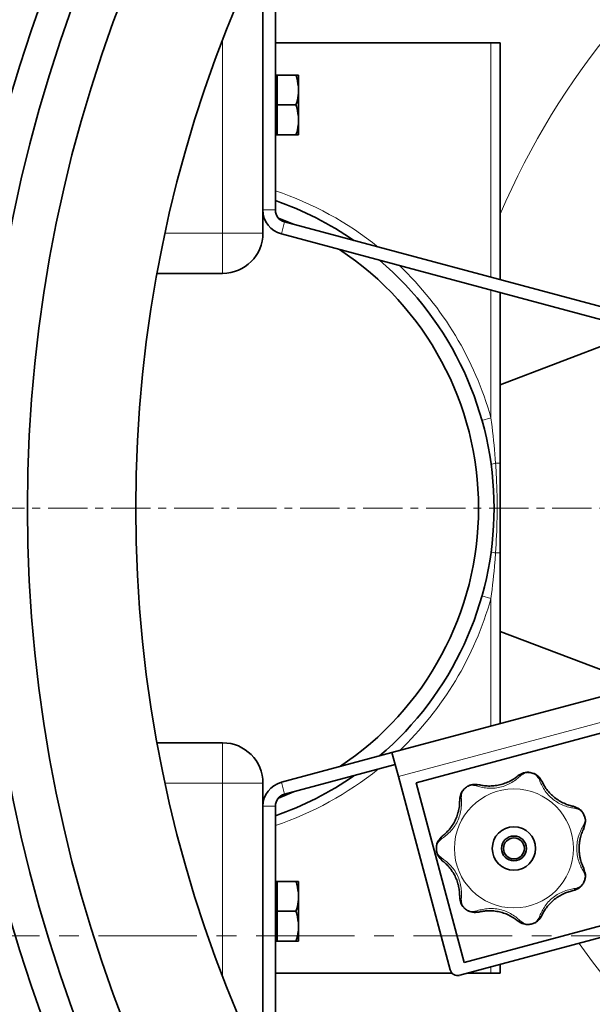
# Model space of a CAD drawing. Units: millimetres. Extents: x 1566 to 8774, y 953 to 8291.
# Drawn here: x 3083 to 3268, y 1575 to 1893 of the extents above; entities that cross this region are included whole.
import ezdxf

# ---------------------------------------------------------------- set-up
doc = ezdxf.new("R2010")
doc.units = ezdxf.units.MM
doc.linetypes.add('CENTER', pattern=[50.8, 31.75, -6.35, 6.35, -6.35])
doc.linetypes.add('CENTERX2', pattern=[20.32, 12.7, -2.54, 2.54, -2.54])

msp = doc.modelspace()

# ---------------------------------------------------------------- linework, layer by layer
at = {"color": 7, "linetype": 'Continuous', "lineweight": 35}
for p, q in [((3161.5, 1823.71), (3161.5, 1916.25)), ((3165.5, 1831.17), (3165.5, 1897.53)), ((3165.5, 1885.03), (3235, 1885.03)), ((3235, 1885.03), (3238, 1885.03)), ((3238, 1885.03), (3238, 1808.68)), ((3166.1, 1874.63), (3165.5, 1874.63)), ((3166.1, 1869.83), (3166.1, 1874.63)), ((3166.1, 1874.63), (3172.14, 1874.63)), ((3173, 1869.99), (3173, 1874.63)), ((3166.1, 1865.03), (3166.1, 1869.83)), ((3173, 1869.67), (3173, 1869.99)), ((3173, 1860.39), (3173, 1869.67)), ((3166.1, 1865.03), (3172.14, 1865.03)), ((3166.1, 1860.23), (3166.1, 1865.03)), ((3166.1, 1855.43), (3166.1, 1860.23)), ((3173, 1860.07), (3173, 1860.39)), ((3173, 1855.43), (3173, 1860.07)), ((3165.5, 1855.43), (3166.1, 1855.43)), ((3166.1, 1855.43), (3172.14, 1855.43)), ((3276.57, 1798.34), (3168.46, 1827.31)), ((3275.53, 1794.48), (3167.43, 1823.44)), ((3127.36, 1810.71), (3148.5, 1810.71)), ((3238, 1804.53), (3238, 1749.49)), ((3278, 1790.03), (3238, 1774.82)), ((3238, 1720.58), (3238, 1665.53)), ((3238, 1695.25), (3278, 1680.03)), ((3203.09, 1656.18), (3275.53, 1675.59)), ((3276.39, 1664.06), (3210.86, 1646.5)), ((3148.5, 1659.35), (3127.36, 1659.35)), ((3167.43, 1646.62), (3203.09, 1656.18)), ((3205.16, 1648.45), (3203.09, 1656.18)), ((3168.46, 1642.76), (3204.13, 1652.31)), ((3205.16, 1648.45), (3221.85, 1586.15)), ((3161.5, 1553.81), (3161.5, 1646.35)), ((3210.86, 1646.5), (3226.39, 1588.55)), ((3165.5, 1572.53), (3165.5, 1638.89)), ((3224.92, 1640.89), (3224.92, 1640.98)), ((3224.92, 1640.89), (3224.92, 1640.65)), ((3265.49, 1634), (3264.95, 1631.76)), ((3264.95, 1618.85), (3265.49, 1616.61)), ((3265.47, 1616.78), (3265.39, 1617.56)), ((3265.46, 1616.29), (3265.49, 1616.61)), ((3166.1, 1614.63), (3165.5, 1614.63)), ((3166.1, 1609.83), (3166.1, 1614.63)), ((3166.1, 1614.63), (3172.14, 1614.63)), ((3173, 1609.99), (3173, 1614.63)), ((3166.1, 1605.03), (3166.1, 1609.83)), ((3173, 1609.67), (3173, 1609.99)), ((3224.92, 1609.96), (3224.92, 1609.71)), ((3173, 1600.39), (3173, 1609.67)), ((3224.92, 1609.71), (3224.92, 1609.63)), ((3226.39, 1588.55), (3294, 1606.66)), ((3166.1, 1605.03), (3172.14, 1605.03)), ((3166.1, 1600.23), (3166.1, 1605.03)), ((3166.1, 1595.43), (3166.1, 1600.23)), ((3173, 1600.07), (3173, 1600.39)), ((3224.92, 1584.38), (3292.53, 1602.5)), ((3173, 1595.43), (3173, 1600.07)), ((3165.5, 1595.43), (3166.1, 1595.43)), ((3166.1, 1595.43), (3172.14, 1595.43)), ((3238, 1587.89), (3238, 1585.03)), ((3222.5, 1585.03), (3165.5, 1585.03)), ((3235, 1585.03), (3227.35, 1585.03)), ((3238, 1585.03), (3235, 1585.03))]:
    msp.add_line(p, q, dxfattribs=at)
at = {"color": 8, "linetype": 'Continuous', "lineweight": 18}
for p, q in [((3148.5, 1886), (3148.5, 1823.71)), ((3235, 1809.48), (3235, 1885.03)), ((3161.5, 1831.17), (3165.5, 1831.17)), ((3167.43, 1823.44), (3168.46, 1827.31)), ((3148.5, 1823.71), (3129.95, 1823.71)), ((3148.5, 1823.71), (3148.5, 1810.71)), ((3161.5, 1823.71), (3148.5, 1823.71)), ((3235, 1764.15), (3235, 1805.34)), ((3235, 1764.15), (3232.11, 1763.34)), ((3236.51, 1749.49), (3238, 1749.49)), ((3236.51, 1720.58), (3238, 1720.58)), ((3232.11, 1706.72), (3235, 1705.91)), ((3235, 1664.73), (3235, 1705.91)), ((3205.16, 1648.45), (3277.57, 1667.85)), ((3148.5, 1659.35), (3148.5, 1646.35)), ((3247.23, 1649.82), (3247.3, 1649.82)), ((3248.66, 1649.51), (3248.73, 1649.48)), ((3129.95, 1646.35), (3148.5, 1646.35)), ((3148.5, 1646.35), (3148.5, 1584.06)), ((3148.5, 1646.35), (3161.5, 1646.35)), ((3167.43, 1646.62), (3168.46, 1642.76)), ((3227.38, 1645.28), (3227.45, 1645.31)), ((3226.25, 1644.35), (3226.3, 1644.41)), ((3161.5, 1638.89), (3165.5, 1638.89)), ((3264.59, 1636.83), (3264.63, 1636.77)), ((3265.25, 1635.45), (3265.24, 1635.52)), ((3217.43, 1626), (3217.45, 1626.07)), ((3217.45, 1624.54), (3217.43, 1624.61)), ((3264.63, 1613.84), (3264.59, 1613.78)), ((3265.24, 1615.09), (3265.25, 1615.16)), ((3226.3, 1606.2), (3226.25, 1606.26)), ((3227.45, 1605.3), (3227.38, 1605.33)), ((3247.3, 1600.79), (3247.23, 1600.79)), ((3248.73, 1601.13), (3248.66, 1601.1)), ((3235, 1585.03), (3235, 1587.08))]:
    msp.add_line(p, q, dxfattribs=at)
at = {"color": 7, "linetype": 'CENTERX2', "lineweight": 18}
msp.add_line((2198.12, 1735.03), (6537.32, 1735.03), dxfattribs=at)
at = {"color": 7, "linetype": 'CENTER', "lineweight": 18}
msp.add_line((4054.62, 1597.11), (2086.32, 1597.11), dxfattribs=at)
at = {"color": 7, "linetype": 'Continuous', "lineweight": 35, "flags": 128}
for points in [[(3166.51, 1828.52), (3171.31, 1826.55), (3171.33, 1826.54)], [(3171.33, 1643.52), (3171.31, 1643.52), (3166.51, 1641.55)]]:
    msp.add_lwpolyline(points, dxfattribs=at)
at = {"color": 7, "linetype": 'Continuous', "lineweight": 35}
for centre, radius in [((3541.5, 1735.03), 480), ((3541.5, 1735.03), 470), ((3541.5, 1735.03), 455.93), ((3541.5, 1735.03), 421), ((3242.42, 1625.3), 7), ((3242.42, 1625.3), 4), ((3242.42, 1625.3), 3.38)]:
    msp.add_circle(centre, radius, dxfattribs=at)
at = {"color": 8, "linetype": 'Continuous', "lineweight": 18}
msp.add_circle((3242.42, 1625.3), 19.19, dxfattribs=at)
at = {"color": 7, "linetype": 'Continuous', "lineweight": 35}
for centre, radius, start, end in [((3461.5, 1735.03), 554, 90, 171.6972), ((3131, 1735.03), 105, 55.2562, 70.8179), ((3169.5, 1831.17), 8, 180, 255), ((3169.5, 1831.17), 4, 180, 255), ((3148.5, 1823.71), 13, 270, 0), ((3131, 1735.03), 100, 303.5091, 56.4909), ((3131, 1735.03), 105, 310.4291, 49.5709), ((3148.5, 1646.35), 13, 0, 90), ((3461.5, 1735.03), 554, 188.3028, 270), ((3131, 1735.03), 105, 289.1821, 304.7438), ((3247.05, 1648.55), 1.3, 78.7363, 87.4029), ((3242.42, 1625.3), 25, 75.5494, 78.7363), ((3248.33, 1648.25), 1.3, 66.8828, 75.5494), ((3169.5, 1638.89), 8, 105, 180), ((3242.42, 1625.3), 25, 126.978, 130.1649), ((3228.16, 1644.24), 1.3, 118.3114, 126.978), ((3169.5, 1638.89), 4, 105, 180), ((3227.13, 1643.42), 1.3, 130.1649, 138.8314), ((3263.48, 1636.18), 1.3, 27.3077, 35.9743), ((3242.42, 1625.3), 25, 24.1209, 27.3077), ((3264.05, 1634.99), 1.3, 15.4543, 24.1209), ((3242.42, 1625.3), 25, 178.4066, 181.5934), ((3218.73, 1625.96), 1.3, 169.74, 178.4066), ((3218.73, 1624.65), 1.3, 181.5934, 190.26), ((3263.48, 1614.43), 1.3, 324.0257, 332.6923), ((3242.42, 1625.3), 25, 332.6923, 335.8791), ((3264.05, 1615.62), 1.3, 335.8791, 344.5457), ((3227.13, 1607.19), 1.3, 221.1686, 229.8351), ((3242.42, 1625.3), 25, 229.8351, 233.022), ((3228.16, 1606.37), 1.3, 233.022, 241.6886), ((3247.05, 1602.06), 1.3, 272.5971, 281.2637), ((3242.42, 1625.3), 25, 281.2637, 284.4506), ((3248.33, 1602.35), 1.3, 284.4506, 293.1172), ((3224.27, 1586.79), 2.5, 195, 285)]:
    msp.add_arc(centre, radius, start, end, dxfattribs=at)
at = {"color": 8, "linetype": 'Continuous', "lineweight": 18}
for centre, radius, start, end in [((3461.5, 1735.03), 544.8, 90, 171.556), ((3461.5, 1735.03), 487.7, 90.4845, 165.1489), ((3461.5, 1735.03), 482.25, 90.4845, 164.8542), ((3461.5, 1735.03), 420.91, 134.0627, 162.0637), ((3461.5, 1735.03), 242.77, 90, 157.0176), ((3131, 1735.03), 108, 51.2153, 71.3707), ((3131, 1735.03), 108, 15.6425, 46.4057), ((3236.78, 1745.68), 3.82, 93.9515, 116.8272), ((3236.78, 1724.38), 3.82, 243.1728, 266.0485), ((3131, 1735.03), 108, 313.5943, 344.3575), ((3461.5, 1735.03), 544.8, 188.444, 270), ((3131, 1735.03), 108, 288.6293, 308.7847), ((3461.5, 1735.03), 487.7, 194.8511, 269.5155), ((3461.5, 1735.03), 482.25, 195.0227, 269.5155), ((3461.5, 1735.03), 420.91, 197.9363, 225.9373), ((3461.5, 1735.03), 242.77, 215.3156, 270)]:
    msp.add_arc(centre, radius, start, end, dxfattribs=at)
at = {"color": 7, "linetype": 'Continuous', "lineweight": 35}
for points, knots in [([(3172.14, 1874.63), (3172.24, 1874.33), (3172.73, 1872.82), (3172.88, 1871.25), (3173, 1869.99)], [0, 0, 0, 0, 0.197935, 1, 1, 1, 1]), ([(3173, 1874.63), (3172.95, 1874.63), (3172.85, 1874.63), (3172.38, 1874.63), (3172.14, 1874.63)], [0, 0, 0, 0, 0.500095, 1, 1, 1, 1]), ([(3173, 1869.67), (3172.98, 1869.17), (3172.9, 1867.6), (3172.45, 1866.07), (3172.14, 1865.03)], [0, 0, 0, 0, 0.322391, 1, 1, 1, 1]), ([(3172.14, 1865.03), (3172.24, 1864.73), (3172.73, 1863.22), (3172.88, 1861.65), (3173, 1860.39)], [0, 0, 0, 0, 0.197935, 1, 1, 1, 1]), ([(3173, 1860.07), (3172.98, 1859.57), (3172.9, 1858), (3172.45, 1856.47), (3172.14, 1855.43)], [0, 0, 0, 0, 0.322391, 1, 1, 1, 1]), ([(3172.14, 1855.43), (3172.32, 1855.43), (3172.8, 1855.43), (3172.92, 1855.43), (3173, 1855.43)], [0, 0, 0, 0, 0.3664986, 1, 1, 1, 1]), ([(3238, 1749.49), (3238, 1745.43), (3238, 1737.31), (3238, 1727.68), (3238, 1722.1), (3238, 1720.58)], [0, 0, 0, 0, 0.4210995, 0.8421803, 1, 1, 1, 1]), ([(3243.7, 1648.71), (3243.35, 1648.43), (3242.82, 1648.02), (3241.89, 1647.43), (3240.89, 1646.87), (3239.51, 1646.26), (3237.76, 1645.74), (3235.95, 1645.45), (3234.16, 1645.39), (3232.44, 1645.54), (3231.56, 1645.74), (3231.12, 1645.84)], [0, 0, 0, 0, 0.124729, 0.185665, 0.25, 0.375039, 0.500136, 0.625233, 0.750275, 0.875259, 1, 1, 1, 1]), ([(3243.7, 1648.71), (3244.29, 1649.09), (3245.19, 1649.66), (3246.32, 1649.83), (3246.82, 1649.85), (3247.06, 1649.85), (3247.09, 1649.85), (3247.11, 1649.85)], [0, 0, 0, 0, 0.499168, 0.749594, 0.874802, 0.937586, 1, 1, 1, 1]), ([(3246.34, 1649.82), (3246.33, 1649.82), (3246.29, 1649.81), (3246.27, 1649.8), (3246.26, 1649.79)], [0, 0, 0, 0, 0.487702, 1, 1, 1, 1]), ([(3246.79, 1649.76), (3246.94, 1649.79), (3247.15, 1649.83), (3247.21, 1649.82), (3247.23, 1649.82)], [0, 0, 0, 0, 0.674214, 1, 1, 1, 1]), ([(3248.73, 1649.48), (3248.74, 1649.47), (3248.8, 1649.45), (3248.97, 1649.37), (3249.07, 1649.29), (3249.07, 1649.29)], [0, 0, 0, 0, 0.326673, 0.981243, 1, 1, 1, 1]), ([(3248.85, 1649.45), (3248.86, 1649.44), (3248.93, 1649.42), (3249.51, 1649.13), (3250.48, 1648.45), (3251.05, 1647.55), (3251.42, 1646.94)], [0, 0, 0, 0, 0.062456, 0.249911, 0.500508, 1, 1, 1, 1]), ([(3249.59, 1649.03), (3249.53, 1649.08), (3249.41, 1649.17), (3249.27, 1649.24), (3249.2, 1649.28)], [0, 0, 0, 0, 0.50781, 1, 1, 1, 1]), ([(3227.45, 1645.31), (3227.47, 1645.32), (3227.52, 1645.34), (3227.69, 1645.43), (3227.81, 1645.46), (3227.82, 1645.46)], [0, 0, 0, 0, 0.326673, 0.981243, 1, 1, 1, 1]), ([(3227.55, 1645.38), (3227.56, 1645.39), (3227.63, 1645.42), (3228.21, 1645.71), (3229.35, 1646.04), (3230.41, 1645.92), (3231.12, 1645.84)], [0, 0, 0, 0, 0.06245, 0.249903, 0.500502, 1, 1, 1, 1]), ([(3228.34, 1645.7), (3228.27, 1645.68), (3228.12, 1645.65), (3227.97, 1645.59), (3227.9, 1645.55)], [0, 0, 0, 0, 0.50781, 1, 1, 1, 1]), ([(3261.51, 1638.9), (3261.08, 1639), (3260.43, 1639.15), (3259.39, 1639.51), (3258.33, 1639.95), (3256.99, 1640.65), (3255.49, 1641.69), (3254.14, 1642.92), (3252.97, 1644.28), (3252.02, 1645.73), (3251.62, 1646.54), (3251.42, 1646.94)], [0, 0, 0, 0, 0.124729, 0.185665, 0.25, 0.375039, 0.500136, 0.625233, 0.750275, 0.875259, 1, 1, 1, 1]), ([(3224.92, 1640.98), (3225, 1641.67), (3225.12, 1642.69), (3225.68, 1643.66), (3225.98, 1644.06), (3226.13, 1644.24), (3226.15, 1644.26), (3226.16, 1644.27)], [0, 0, 0, 0, 0.499215, 0.749618, 0.87481, 0.937584, 1, 1, 1, 1]), ([(3225.7, 1643.66), (3225.69, 1643.64), (3225.67, 1643.61), (3225.67, 1643.58), (3225.67, 1643.57)], [0, 0, 0, 0, 0.48768, 1, 1, 1, 1]), ([(3226.02, 1643.97), (3226.09, 1644.1), (3226.2, 1644.29), (3226.24, 1644.34), (3226.25, 1644.35)], [0, 0, 0, 0, 0.674214, 1, 1, 1, 1]), ([(3224.92, 1640.65), (3224.91, 1640.19), (3224.9, 1639.5), (3224.76, 1638.42), (3224.55, 1637.31), (3224.15, 1635.88), (3223.46, 1634.24), (3222.56, 1632.7), (3221.51, 1631.3), (3220.35, 1630.09), (3219.66, 1629.54), (3219.32, 1629.27)], [0, 0, 0, 0, 0.124757, 0.185573, 0.250016, 0.375058, 0.500152, 0.625241, 0.750274, 0.875248, 1, 1, 1, 1]), ([(3261.51, 1638.9), (3262.18, 1638.67), (3263.19, 1638.33), (3264.03, 1637.55), (3264.36, 1637.17), (3264.5, 1636.98), (3264.52, 1636.95), (3264.53, 1636.94)], [0, 0, 0, 0, 0.499168, 0.749594, 0.874802, 0.937586, 1, 1, 1, 1]), ([(3264.04, 1637.52), (3264.02, 1637.54), (3264, 1637.56), (3263.97, 1637.57), (3263.96, 1637.57)], [0, 0, 0, 0, 0.48768, 1, 1, 1, 1]), ([(3264.27, 1637.13), (3264.38, 1637.04), (3264.54, 1636.9), (3264.58, 1636.85), (3264.59, 1636.83)], [0, 0, 0, 0, 0.674214, 1, 1, 1, 1]), ([(3265.32, 1635.06), (3265.32, 1635.06), (3265.32, 1635.19), (3265.27, 1635.37), (3265.26, 1635.43), (3265.25, 1635.45)], [0, 0, 0, 0, 0.018741, 0.673281, 1, 1, 1, 1]), ([(3265.3, 1635.34), (3265.31, 1635.32), (3265.32, 1635.27), (3265.45, 1634.75), (3265.47, 1634.28), (3265.49, 1634)], [0, 0, 0, 0, 0.1249678, 0.4992729, 1, 1, 1, 1]), ([(3265.44, 1634.49), (3265.44, 1634.56), (3265.44, 1634.69), (3265.42, 1634.83), (3265.4, 1634.9)], [0, 0, 0, 0, 0.507987, 1, 1, 1, 1]), ([(3217.45, 1626.2), (3217.45, 1626.21), (3217.47, 1626.28), (3217.61, 1626.92), (3218.06, 1628.01), (3218.82, 1628.76), (3219.32, 1629.27)], [0, 0, 0, 0, 0.062456, 0.249911, 0.500508, 1, 1, 1, 1]), ([(3264.95, 1618.85), (3264.76, 1619.26), (3264.47, 1619.86), (3264.1, 1620.9), (3263.84, 1621.81), (3263.61, 1622.88), (3263.46, 1624.07), (3263.4, 1625.3), (3263.46, 1626.53), (3263.61, 1627.73), (3263.84, 1628.8), (3264.1, 1629.71), (3264.47, 1630.75), (3264.76, 1631.35), (3264.95, 1631.76)], [0, 0, 0, 0, 0.124642, 0.185535, 0.249825, 0.331188, 0.415548, 0.499997, 0.584457, 0.668775, 0.75017, 0.81448, 0.875346, 1, 1, 1, 1]), ([(3217.45, 1626.07), (3217.45, 1626.09), (3217.47, 1626.15), (3217.5, 1626.33), (3217.55, 1626.45), (3217.55, 1626.45)], [0, 0, 0, 0, 0.326691, 0.981258, 1, 1, 1, 1]), ([(3217.69, 1627.01), (3217.66, 1626.94), (3217.6, 1626.81), (3217.56, 1626.65), (3217.54, 1626.58)], [0, 0, 0, 0, 0.507815, 1, 1, 1, 1]), ([(3217.6, 1624.13), (3217.54, 1624.26), (3217.46, 1624.46), (3217.45, 1624.52), (3217.45, 1624.54)], [0, 0, 0, 0, 0.674214, 1, 1, 1, 1]), ([(3219.32, 1621.34), (3218.82, 1621.84), (3218.06, 1622.58), (3217.64, 1623.65), (3217.51, 1624.13), (3217.46, 1624.37), (3217.45, 1624.4), (3217.45, 1624.41)], [0, 0, 0, 0, 0.499168, 0.749594, 0.874802, 0.937586, 1, 1, 1, 1]), ([(3217.64, 1623.67), (3217.65, 1623.66), (3217.66, 1623.62), (3217.68, 1623.61), (3217.7, 1623.6)], [0, 0, 0, 0, 0.487702, 1, 1, 1, 1]), ([(3219.32, 1621.34), (3219.66, 1621.07), (3220.17, 1620.66), (3220.93, 1619.91), (3221.68, 1619.08), (3222.57, 1617.91), (3223.45, 1616.37), (3224.15, 1614.73), (3224.62, 1613.04), (3224.89, 1611.35), (3224.91, 1610.42), (3224.92, 1609.96)], [0, 0, 0, 0, 0.124736, 0.185748, 0.249984, 0.375014, 0.500098, 0.62519, 0.750228, 0.875238, 1, 1, 1, 1]), ([(3265.41, 1615.78), (3265.46, 1616.05), (3265.51, 1616.37), (3265.47, 1616.73), (3265.47, 1616.78)], [0, 0, 0, 0, 0.856432, 1, 1, 1, 1]), ([(3265.47, 1616.27), (3265.47, 1616.25), (3265.47, 1616.19), (3265.45, 1616.14), (3265.44, 1616.12)], [0, 0, 0, 0, 0.491549, 1, 1, 1, 1]), ([(3172.14, 1614.63), (3172.24, 1614.33), (3172.73, 1612.82), (3172.88, 1611.25), (3173, 1609.99)], [0, 0, 0, 0, 0.197935, 1, 1, 1, 1]), ([(3173, 1614.63), (3172.95, 1614.63), (3172.85, 1614.63), (3172.38, 1614.63), (3172.14, 1614.63)], [0, 0, 0, 0, 0.500095, 1, 1, 1, 1]), ([(3264.53, 1613.67), (3264.52, 1613.65), (3264.48, 1613.6), (3264.07, 1613.09), (3263.2, 1612.3), (3262.19, 1611.95), (3261.51, 1611.71)], [0, 0, 0, 0, 0.06245, 0.249903, 0.500502, 1, 1, 1, 1]), ([(3263.96, 1613.04), (3264.02, 1613.09), (3264.13, 1613.18), (3264.24, 1613.3), (3264.29, 1613.36)], [0, 0, 0, 0, 0.5078144, 1, 1, 1, 1]), ([(3264.59, 1613.78), (3264.58, 1613.76), (3264.54, 1613.71), (3264.43, 1613.56), (3264.33, 1613.48), (3264.33, 1613.48)], [0, 0, 0, 0, 0.326673, 0.9812432, 1, 1, 1, 1]), ([(3265.25, 1615.16), (3265.26, 1615.18), (3265.28, 1615.24), (3265.29, 1615.45), (3265.29, 1615.6)], [0, 0, 0, 0, 0.325848, 1, 1, 1, 1]), ([(3265.3, 1615.27), (3265.31, 1615.28), (3265.31, 1615.31), (3265.36, 1615.49), (3265.41, 1615.7), (3265.43, 1615.89), (3265.43, 1615.94)], [0, 0, 0, 0, 0.211612, 0.424129, 0.847944, 1, 1, 1, 1]), ([(3251.42, 1603.67), (3251.62, 1604.07), (3251.91, 1604.67), (3252.5, 1605.6), (3253.16, 1606.54), (3254.14, 1607.69), (3255.49, 1608.92), (3256.99, 1609.96), (3258.58, 1610.79), (3260.2, 1611.4), (3261.07, 1611.61), (3261.51, 1611.71)], [0, 0, 0, 0, 0.124729, 0.185665, 0.25, 0.375039, 0.500136, 0.625233, 0.750275, 0.875259, 1, 1, 1, 1]), ([(3173, 1609.67), (3172.98, 1609.17), (3172.9, 1607.6), (3172.45, 1606.07), (3172.14, 1605.03)], [0, 0, 0, 0, 0.322391, 1, 1, 1, 1]), ([(3226.16, 1606.34), (3226.14, 1606.35), (3226.1, 1606.4), (3225.7, 1606.9), (3225.14, 1607.9), (3225.01, 1608.94), (3224.92, 1609.63)], [0, 0, 0, 0, 0.062449, 0.249875, 0.500451, 1, 1, 1, 1]), ([(3225.67, 1607.04), (3225.7, 1606.97), (3225.77, 1606.84), (3225.86, 1606.71), (3225.91, 1606.64)], [0, 0, 0, 0, 0.50781, 1, 1, 1, 1]), ([(3226.25, 1606.26), (3226.24, 1606.27), (3226.2, 1606.32), (3226.08, 1606.46), (3226.02, 1606.58), (3226.02, 1606.58)], [0, 0, 0, 0, 0.326673, 0.981243, 1, 1, 1, 1]), ([(3172.14, 1605.03), (3172.24, 1604.73), (3172.73, 1603.22), (3172.88, 1601.65), (3173, 1600.39)], [0, 0, 0, 0, 0.197935, 1, 1, 1, 1]), ([(3227.87, 1605.17), (3227.73, 1605.2), (3227.52, 1605.26), (3227.47, 1605.29), (3227.45, 1605.3)], [0, 0, 0, 0, 0.674214, 1, 1, 1, 1]), ([(3231.12, 1604.77), (3230.42, 1604.69), (3229.36, 1604.56), (3228.27, 1604.89), (3227.8, 1605.09), (3227.59, 1605.2), (3227.56, 1605.22), (3227.55, 1605.23)], [0, 0, 0, 0, 0.499168, 0.749594, 0.874802, 0.937586, 1, 1, 1, 1]), ([(3228.25, 1604.92), (3228.27, 1604.91), (3228.3, 1604.9), (3228.33, 1604.91), (3228.34, 1604.91)], [0, 0, 0, 0, 0.48768, 1, 1, 1, 1]), ([(3231.12, 1604.77), (3231.55, 1604.87), (3232.21, 1605.02), (3233.3, 1605.14), (3234.44, 1605.21), (3235.96, 1605.16), (3237.76, 1604.87), (3239.51, 1604.35), (3241.15, 1603.63), (3242.64, 1602.74), (3243.34, 1602.18), (3243.7, 1601.9)], [0, 0, 0, 0, 0.1247289, 0.185665, 0.2499996, 0.3750392, 0.5001361, 0.6252334, 0.7502747, 0.8752591, 1, 1, 1, 1]), ([(3251.42, 1603.67), (3251.05, 1603.06), (3250.5, 1602.16), (3249.55, 1601.51), (3249.11, 1601.28), (3248.89, 1601.18), (3248.86, 1601.16), (3248.85, 1601.16)], [0, 0, 0, 0, 0.4991679, 0.7495941, 0.874802, 0.937586, 1, 1, 1, 1]), ([(3247.11, 1600.76), (3247.09, 1600.76), (3247.02, 1600.76), (3246.37, 1600.76), (3245.2, 1600.95), (3244.3, 1601.52), (3243.7, 1601.9)], [0, 0, 0, 0, 0.06245, 0.249903, 0.500502, 1, 1, 1, 1]), ([(3246.26, 1600.82), (3246.33, 1600.8), (3246.47, 1600.77), (3246.64, 1600.76), (3246.72, 1600.76)], [0, 0, 0, 0, 0.5078144, 1, 1, 1, 1]), ([(3247.23, 1600.79), (3247.21, 1600.79), (3247.15, 1600.79), (3246.96, 1600.78), (3246.84, 1600.81), (3246.83, 1600.81)], [0, 0, 0, 0, 0.326673, 0.981243, 1, 1, 1, 1]), ([(3249.09, 1601.37), (3248.97, 1601.28), (3248.8, 1601.16), (3248.74, 1601.13), (3248.73, 1601.13)], [0, 0, 0, 0, 0.674214, 1, 1, 1, 1]), ([(3249.52, 1601.51), (3249.54, 1601.52), (3249.57, 1601.54), (3249.58, 1601.57), (3249.59, 1601.58)], [0, 0, 0, 0, 0.487702, 1, 1, 1, 1]), ([(3173, 1600.07), (3172.98, 1599.57), (3172.9, 1598), (3172.45, 1596.47), (3172.14, 1595.43)], [0, 0, 0, 0, 0.322391, 1, 1, 1, 1]), ([(3172.14, 1595.43), (3172.32, 1595.43), (3172.8, 1595.43), (3172.92, 1595.43), (3173, 1595.43)], [0, 0, 0, 0, 0.3664986, 1, 1, 1, 1])]:
    msp.add_open_spline(points, degree=3, knots=knots, dxfattribs=at)
at = {"color": 8, "linetype": 'Continuous', "lineweight": 18}
for points, knots in [([(3235, 1764.15), (3235.13, 1763.19), (3235.79, 1758.32), (3236.19, 1753.42), (3236.51, 1749.49)], [0, 0, 0, 0, 0.197265, 1, 1, 1, 1]), ([(3236.51, 1749.49), (3236.63, 1747.49), (3236.97, 1741.62), (3237.1, 1731.97), (3236.71, 1724.33), (3236.51, 1720.58)], [0, 0, 0, 0, 0.207399, 0.610121, 1, 1, 1, 1]), ([(3236.51, 1720.58), (3236.44, 1719.6), (3236.1, 1714.7), (3235.49, 1709.82), (3235, 1705.91)], [0, 0, 0, 0, 0.199209, 1, 1, 1, 1]), ([(3230.25, 1645.49), (3230.76, 1645.34), (3231.77, 1645.04), (3233.74, 1644.72), (3235.82, 1644.67), (3237.93, 1644.96), (3239.96, 1645.61), (3241.82, 1646.56), (3243.45, 1647.71), (3244.23, 1648.41), (3244.63, 1648.77)], [0, 0, 0, 0, 0.1248758, 0.2499152, 0.3749419, 0.5000024, 0.6250509, 0.7500877, 0.8751299, 1, 1, 1, 1]), ([(3244.63, 1648.77), (3244.54, 1648.8), (3244.37, 1648.86), (3244.11, 1648.88), (3243.88, 1648.83), (3243.76, 1648.75), (3243.7, 1648.71)], [0, 0, 0, 0, 0.246435, 0.499998, 0.753563, 1, 1, 1, 1]), ([(3244.63, 1648.77), (3245.13, 1649.13), (3245.88, 1649.68), (3246.57, 1649.74), (3246.79, 1649.76)], [0, 0, 0, 0, 0.669649, 1, 1, 1, 1]), ([(3249.07, 1649.29), (3249.28, 1649.15), (3249.89, 1648.74), (3250.32, 1647.94), (3250.61, 1647.4)], [0, 0, 0, 0, 0.330763, 1, 1, 1, 1]), ([(3227.82, 1645.46), (3228.05, 1645.54), (3228.76, 1645.76), (3229.65, 1645.59), (3230.25, 1645.49)], [0, 0, 0, 0, 0.330763, 1, 1, 1, 1]), ([(3230.25, 1645.49), (3230.32, 1645.55), (3230.45, 1645.68), (3230.67, 1645.81), (3230.9, 1645.87), (3231.04, 1645.85), (3231.12, 1645.84)], [0, 0, 0, 0, 0.246436, 0.5, 0.753564, 1, 1, 1, 1]), ([(3250.61, 1647.4), (3250.81, 1646.91), (3251.21, 1645.94), (3252.19, 1644.2), (3253.45, 1642.54), (3254.99, 1641.07), (3256.77, 1639.89), (3258.66, 1639.03), (3260.58, 1638.47), (3261.62, 1638.29), (3262.14, 1638.21)], [0, 0, 0, 0, 0.1248758, 0.2499152, 0.3749419, 0.5000024, 0.6250509, 0.7500877, 0.8751299, 1, 1, 1, 1]), ([(3250.61, 1647.4), (3250.7, 1647.39), (3250.89, 1647.37), (3251.12, 1647.28), (3251.31, 1647.13), (3251.39, 1647.01), (3251.42, 1646.94)], [0, 0, 0, 0, 0.246436, 0.5, 0.753564, 1, 1, 1, 1]), ([(3219.06, 1628.38), (3219.49, 1628.68), (3220.35, 1629.28), (3221.83, 1630.62), (3223.17, 1632.22), (3224.25, 1634.05), (3225.01, 1636.04), (3225.42, 1638.09), (3225.55, 1640.08), (3225.48, 1641.13), (3225.45, 1641.66)], [0, 0, 0, 0, 0.124876, 0.249915, 0.374942, 0.500002, 0.625051, 0.750088, 0.87513, 1, 1, 1, 1]), ([(3225.45, 1641.66), (3225.37, 1641.61), (3225.22, 1641.51), (3225.05, 1641.32), (3224.94, 1641.11), (3224.93, 1640.97), (3224.92, 1640.89)], [0, 0, 0, 0, 0.246436, 0.500001, 0.753565, 1, 1, 1, 1]), ([(3225.45, 1641.66), (3225.48, 1642.28), (3225.52, 1643.2), (3225.9, 1643.78), (3226.02, 1643.97)], [0, 0, 0, 0, 0.669649, 1, 1, 1, 1]), ([(3262.14, 1638.21), (3262.11, 1638.3), (3262.05, 1638.47), (3261.9, 1638.68), (3261.72, 1638.83), (3261.58, 1638.88), (3261.51, 1638.9)], [0, 0, 0, 0, 0.2464346, 0.4999982, 0.7535627, 1, 1, 1, 1]), ([(3262.14, 1638.21), (3262.74, 1638.05), (3263.63, 1637.8), (3264.11, 1637.3), (3264.27, 1637.13)], [0, 0, 0, 0, 0.669649, 1, 1, 1, 1]), ([(3264.8, 1632.68), (3264.55, 1632.22), (3264.03, 1631.3), (3263.28, 1629.45), (3262.75, 1627.43), (3262.68, 1626.01), (3262.64, 1625.3)], [0, 0, 0, 0, 0.249704, 0.499701, 0.749883, 1, 1, 1, 1]), ([(3264.8, 1632.68), (3265.04, 1633.24), (3265.4, 1634.07), (3265.34, 1634.81), (3265.32, 1635.06)], [0, 0, 0, 0, 0.669235, 1, 1, 1, 1]), ([(3264.95, 1631.76), (3264.98, 1631.83), (3265.03, 1631.96), (3265.02, 1632.2), (3264.95, 1632.44), (3264.85, 1632.6), (3264.8, 1632.68)], [0, 0, 0, 0, 0.246437, 0.500002, 0.753565, 1, 1, 1, 1]), ([(3219.06, 1628.38), (3219.04, 1628.47), (3219.02, 1628.65), (3219.06, 1628.9), (3219.16, 1629.12), (3219.27, 1629.22), (3219.32, 1629.27)], [0, 0, 0, 0, 0.246436, 0.5, 0.753564, 1, 1, 1, 1]), ([(3217.55, 1626.45), (3217.64, 1626.68), (3217.91, 1627.38), (3218.6, 1627.97), (3219.06, 1628.38)], [0, 0, 0, 0, 0.330765, 1, 1, 1, 1]), ([(3219.06, 1622.23), (3218.59, 1622.64), (3217.89, 1623.25), (3217.67, 1623.91), (3217.6, 1624.13)], [0, 0, 0, 0, 0.669649, 1, 1, 1, 1]), ([(3262.64, 1625.3), (3262.68, 1624.6), (3262.75, 1623.18), (3263.28, 1621.16), (3264.03, 1619.31), (3264.55, 1618.39), (3264.8, 1617.93)], [0, 0, 0, 0, 0.2501086, 0.500214, 0.7502171, 1, 1, 1, 1]), ([(3219.06, 1622.23), (3219.04, 1622.14), (3219.02, 1621.96), (3219.06, 1621.71), (3219.16, 1621.49), (3219.27, 1621.39), (3219.32, 1621.34)], [0, 0, 0, 0, 0.246435, 0.499998, 0.753563, 1, 1, 1, 1]), ([(3225.45, 1608.95), (3225.48, 1609.48), (3225.55, 1610.53), (3225.42, 1612.52), (3225.01, 1614.56), (3224.25, 1616.56), (3223.17, 1618.39), (3221.83, 1619.99), (3220.35, 1621.32), (3219.49, 1621.93), (3219.06, 1622.23)], [0, 0, 0, 0, 0.124876, 0.249915, 0.374942, 0.500002, 0.625051, 0.750088, 0.87513, 1, 1, 1, 1]), ([(3264.95, 1618.85), (3264.98, 1618.78), (3265.03, 1618.65), (3265.02, 1618.41), (3264.95, 1618.17), (3264.85, 1618.01), (3264.8, 1617.93)], [0, 0, 0, 0, 0.246435, 0.5, 0.753564, 1, 1, 1, 1]), ([(3265.29, 1615.6), (3265.32, 1615.82), (3265.42, 1616.51), (3265.05, 1617.36), (3264.8, 1617.93)], [0, 0, 0, 0, 0.330357, 1, 1, 1, 1]), ([(3264.33, 1613.48), (3264.15, 1613.31), (3263.6, 1612.81), (3262.73, 1612.56), (3262.14, 1612.4)], [0, 0, 0, 0, 0.330763, 1, 1, 1, 1]), ([(3262.14, 1612.4), (3261.62, 1612.31), (3260.58, 1612.14), (3258.66, 1611.58), (3256.77, 1610.72), (3254.99, 1609.54), (3253.45, 1608.07), (3252.19, 1606.41), (3251.21, 1604.67), (3250.81, 1603.7), (3250.61, 1603.21)], [0, 0, 0, 0, 0.124876, 0.249915, 0.374942, 0.500002, 0.625051, 0.750088, 0.87513, 1, 1, 1, 1]), ([(3262.14, 1612.4), (3262.11, 1612.31), (3262.05, 1612.14), (3261.9, 1611.93), (3261.72, 1611.78), (3261.58, 1611.73), (3261.51, 1611.71)], [0, 0, 0, 0, 0.246436, 0.5, 0.753564, 1, 1, 1, 1]), ([(3224.92, 1609.71), (3224.93, 1609.64), (3224.94, 1609.5), (3225.05, 1609.29), (3225.22, 1609.1), (3225.37, 1609), (3225.45, 1608.95)], [0, 0, 0, 0, 0.246437, 0.500002, 0.753565, 1, 1, 1, 1]), ([(3226.02, 1606.58), (3225.89, 1606.79), (3225.52, 1607.43), (3225.48, 1608.34), (3225.45, 1608.95)], [0, 0, 0, 0, 0.330763, 1, 1, 1, 1]), ([(3230.25, 1605.12), (3229.64, 1605.01), (3228.73, 1604.84), (3228.08, 1605.09), (3227.87, 1605.17)], [0, 0, 0, 0, 0.669649, 1, 1, 1, 1]), ([(3244.63, 1601.84), (3244.23, 1602.2), (3243.45, 1602.9), (3241.82, 1604.05), (3239.96, 1605), (3237.93, 1605.65), (3235.82, 1605.94), (3233.74, 1605.89), (3231.77, 1605.57), (3230.76, 1605.27), (3230.25, 1605.12)], [0, 0, 0, 0, 0.124876, 0.249915, 0.374942, 0.500002, 0.625051, 0.750088, 0.87513, 1, 1, 1, 1]), ([(3230.25, 1605.12), (3230.32, 1605.06), (3230.45, 1604.92), (3230.67, 1604.8), (3230.9, 1604.74), (3231.04, 1604.76), (3231.12, 1604.77)], [0, 0, 0, 0, 0.246435, 0.499998, 0.753563, 1, 1, 1, 1]), ([(3250.61, 1603.21), (3250.7, 1603.22), (3250.89, 1603.24), (3251.12, 1603.33), (3251.31, 1603.48), (3251.39, 1603.6), (3251.42, 1603.67)], [0, 0, 0, 0, 0.246435, 0.499998, 0.753563, 1, 1, 1, 1]), ([(3244.63, 1601.84), (3244.54, 1601.81), (3244.37, 1601.75), (3244.11, 1601.73), (3243.88, 1601.78), (3243.76, 1601.86), (3243.7, 1601.9)], [0, 0, 0, 0, 0.2464355, 0.5, 0.7535645, 1, 1, 1, 1]), ([(3246.83, 1600.81), (3246.59, 1600.84), (3245.86, 1600.95), (3245.12, 1601.48), (3244.63, 1601.84)], [0, 0, 0, 0, 0.330763, 1, 1, 1, 1]), ([(3250.61, 1603.21), (3250.32, 1602.66), (3249.88, 1601.84), (3249.29, 1601.49), (3249.09, 1601.37)], [0, 0, 0, 0, 0.669649, 1, 1, 1, 1])]:
    msp.add_open_spline(points, degree=3, knots=knots, dxfattribs=at)

doc.saveas('drawing.dxf')
